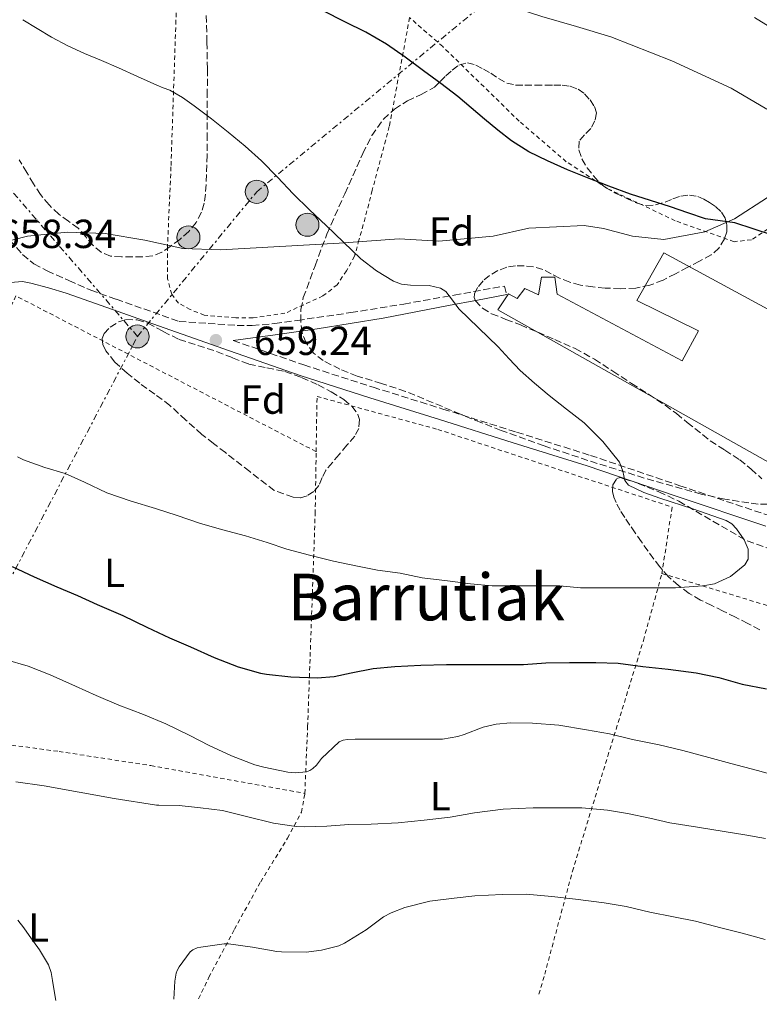
# Model space of a CAD drawing. Units: metres. Extents: x 589968 to 593399, y 4761411 to 4763769.
# Drawn here: x 592000 to 592182, y 4761437 to 4761680 of the extents above; entities that cross this region are included whole.
import ezdxf
from ezdxf.enums import TextEntityAlignment as Align

# ---------------------------------------------------------------- set-up
doc = ezdxf.new("R2010")
doc.units = ezdxf.units.M
doc.header["$MEASUREMENT"] = 0
for name, pattern in [('DGN Style 2', [1.7399219301090239, 1.043953158065414, -0.6959687720436097]), ('DGN Style 3', [2.435890702152634, 1.739921930109024, -0.6959687720436097]), ('DGN Style 7', [3.4798438602180486, 1.565929737098122, -0.6959687720436097, 0.5219765790327072, -0.6959687720436097])]:
    doc.linetypes.add(name, pattern=pattern)
for name, color, linetype, lineweight in [('Camino', 7, 'DGN Style 3', 0), ('Cota de punto acotado terreno', 7, 'Continuous', 0), ('Curva de nivel directora', 30, 'Continuous', 30), ('Curva de nivel intermedia', 30, 'Continuous', 0), ('Etiqueta de uso rústico', 92, 'Continuous', 0), ('Etiqueta de zona arbolada', 92, 'Continuous', 0), ('Límite de Concejo', 7, 'Continuous', 0), ('Línea eléctrica', 6, 'DGN Style 7', 0), ('Margen derecho', 7, 'Continuous', 0), ('Nave industrial', 1, 'Continuous', 13), ('Poste tendido eléctrico', 7, 'Continuous', 0), ('Punto acotado terreno (símbolo)', 7, 'Continuous', 0), ('Tela metálica o alambrada', 7, 'DGN Style 2', 0), ('Texto de Área (paraje) menor', 7, 'Continuous', 0), ('Transformador', 7, 'Continuous', 0), ('Zona arbolada', 92, 'DGN Style 3', 0)]:
    doc.layers.add(name, color=color, linetype=linetype, lineweight=lineweight)
doc.styles.add('Style-Arial', font='arial.ttf')

# ---------------------------------------------------------------- blocks, each defined once
blk = doc.blocks.new('5PATER')
at = {"layer": 'Punto acotado terreno (símbolo)', "linetype": 'Continuous', "lineweight": 0}
h = blk.add_hatch(color=51, dxfattribs=at)
edge = h.paths.add_edge_path()
edge.add_ellipse((0, 0), major_axis=(-0.1095731443231308, -0.1110710700762829), ratio=0.9994222409660317, start_angle=0, end_angle=360)
blk = doc.blocks.new('5PELE')
at = {"layer": 'Transformador', "linetype": 'Continuous', "lineweight": 0}
h = blk.add_hatch(color=9, dxfattribs=at)
edge = h.paths.add_edge_path()
edge.add_arc((-2.000000476837158e-05, 0), 0.2850000000000001, 0, 360)
at = {"layer": 'Transformador', "color": 252, "linetype": 'Continuous', "lineweight": 0}
blk.add_circle((-2.000000476837158e-05, 0), 0.2850000000000001, dxfattribs=at)

msp = doc.modelspace()

# ---------------------------------------------------------------- linework, layer by layer
at = {"layer": 'Camino', "color": 7, "linetype": 'DGN Style 3', "lineweight": 0}
for points in [[(591997.2800000015, 4761625.119999999, 658.5800000000017), (591998.8099999982, 4761623.4, 658.929999999993), (592000.3500000006, 4761621.670000001, 659.279999999999), (592003.149999999, 4761619.350000001, 659.4499999999972), (592006.4300000002, 4761617.640000001, 659.4100000000037), (592011.8000000013, 4761615.26, 659.6100000000006), (592017.1700000003, 4761612.880000002, 659.8099999999978), (592023.44, 4761610.670000001, 659.9600000000064), (592034.8500000006, 4761606.65, 659.8099999999978), (592038.9899999978, 4761605.180000001, 659.7100000000065), (592046.1700000018, 4761604.680000001, 659.1000000000058), (592053.3399999999, 4761604.180000001, 658.5000000000001), (592057.0700000004, 4761604.130000001, 658.2299999999959), (592062.6600000006, 4761604.630000002, 657.9499999999971), (592068.2499999986, 4761605.430000001, 657.6799999999931), (592081.4400000006, 4761607.33, 657.0099999999949), (592094.5399999988, 4761609.46, 656.1100000000006), (592106.9499999986, 4761611.67, 654.9499999999972), (592119.3500000016, 4761613.890000002, 653.7899999999937), (592119.9299999982, 4761611.78, 653.8999999999944)], [(592052.3699999999, 4761600.45, 659.3800000000047), (592069.8199999998, 4761594.420000002, 658.7799999999991), (592086.9600000015, 4761588.910000003, 658.0500000000029), (592104.1799999991, 4761583.529999999, 657.3099999999978), (592122.3899999991, 4761577.820000002, 656.5500000000029), (592140.6099999981, 4761572.09, 655.8099999999977), (592162.6999999983, 4761564.610000002, 655.0099999999948), (592184.7300000006, 4761557.230000001, 654.350000000006), (592205.9200000024, 4761551.09, 654.1199999999956), (592227.199999999, 4761544.980000001, 653.8399999999967), (592247.2199999974, 4761538.900000002, 653.1199999999953), (592267.2199999976, 4761532.810000001, 652.3800000000047), (592289.7399999973, 4761525.930000001, 651.6600000000036), (592312.2499999999, 4761519.060000001, 650.9900000000054), (592331.6099999989, 4761513.36, 650.7599999999949), (592351.0100000001, 4761507.650000002, 650.4600000000064), (592372.0299999998, 4761501.050000002, 649.529999999999), (592393.0000000002, 4761494.42, 648.5399999999937), (592416.3400000001, 4761487.210000001, 647.6399999999994), (592439.7100000011, 4761480.100000001, 646.8300000000017), (592465.1999999988, 4761472.77, 646.3699999999955), (592490.7199999979, 4761465.410000001, 645.9199999999983), (592528.2399999977, 4761453.949999999, 644.6199999999955), (592557.4499999993, 4761444.78, 643.1699999999983)]]:
    msp.add_polyline3d(points, dxfattribs=at)
at = {"layer": 'Curva de nivel directora', "color": 30, "linetype": 'Continuous', "lineweight": 30, "elevation": 650.0000000000001, "flags": 128}
for points in [[(592185.3699999999, 4761626.59), (592180.819999999, 4761628.07), (592176.2699999983, 4761629.540000001), (592172.6600000006, 4761630.020000001), (592169.0499999986, 4761630.510000001), (592164.7100000001, 4761631.970000001), (592160.3600000005, 4761633.440000001), (592155.4199999984, 4761635.01), (592150.4899999998, 4761636.61), (592145.17, 4761638.539999999), (592139.8999999996, 4761640.609999999), (592134.9499999986, 4761642.640000001), (592130.0400000003, 4761644.800000003), (592125.4400000002, 4761647.04), (592121.1100000006, 4761649.78), (592117.730000001, 4761652.42), (592114.4299999997, 4761655.150000001), (592111.1699999986, 4761657.95), (592107.8699999994, 4761660.699999999), (592103.6600000005, 4761663.890000001), (592099.4000000004, 4761667.020000001), (592094.8600000006, 4761670.390000001), (592090.2299999993, 4761673.650000002), (592085.1699999989, 4761676.560000002), (592079.9299999997, 4761679.15), (592074.5599999984, 4761681.83)], [(591997.7499999988, 4761544.640000002), (592003.2299999994, 4761542.070000002), (592008.7900000005, 4761539.65), (592013.9299999992, 4761537.490000002), (592018.7300000003, 4761535.25), (592025.0800000007, 4761532.529999999), (592031.0199999994, 4761529.630000004), (592036.5999999985, 4761527.030000002), (592041.8299999987, 4761524.789999999), (592047.6699999992, 4761522.150000001), (592053.5900000002, 4761519.910000003), (592059.1, 4761518.289999999), (592060.6199999999, 4761518.07), (592066.57, 4761517.380000002), (592073.1300000002, 4761517.12), (592077.3199999989, 4761517.490000002), (592081.4999999988, 4761518.390000002), (592086.9699999982, 4761519.460000004), (592092.3099999981, 4761519.99), (592098.7299999997, 4761520.289999999), (592105.1, 4761520.480000001), (592111.3000000004, 4761520.480000001), (592116.9699999989, 4761520.480000001), (592124.07, 4761520.480000001), (592129.5799999997, 4761520.83), (592135.4800000006, 4761520.960000002), (592141.909999999, 4761520.939999999), (592147.459999999, 4761520.770000001), (592153.5599999988, 4761519.940000001), (592159.7999999993, 4761519.310000001), (592166.7100000005, 4761518.4), (592172.3399999987, 4761517.2), (592178.0899999999, 4761515.630000002), (592184.1200000005, 4761514.449999999)]]:
    msp.add_lwpolyline(points, dxfattribs=at)
at = {"layer": 'Curva de nivel intermedia', "color": 30, "linetype": 'Continuous', "lineweight": 0, "flags": 128}
for points, elevation in [([(592184.2200000009, 4761657.61), (592175.3700000019, 4761662.749999999), (592160.7100000012, 4761669.539999999), (592145.6700000007, 4761675.42), (592137.1600000014, 4761677.99), (592128.6200000008, 4761680.480000001), (592122.0600000005, 4761682.57), (592118.8700000009, 4761683.810000001), (592115.8500000013, 4761685.390000002)], 645), ([(592181.160000001, 4761680.189999999), (592187.1700000013, 4761676.529999998)], 640.0000000000001), ([(592178.5900000005, 4761551.220000001), (592176.6900000006, 4761553.980000001), (592175.5300000005, 4761555.16), (592174.1400000004, 4761556.019999999), (592165.9500000007, 4761558.869999999), (592157.7499999997, 4761561.49), (592153.8300000014, 4761562.91), (592150.0300000015, 4761564.720000001), (592149.0999999995, 4761565.850000001), (592148.61, 4761568.220000001), (592147.8300000001, 4761570.429999999), (592143.6900000004, 4761575.489999999), (592139.03, 4761580.099999999), (592134.7400000007, 4761583.470000002), (592130.4600000003, 4761586.849999999), (592126.8100000003, 4761589.88), (592123.2600000009, 4761593.039999999), (592120.5100000015, 4761595.930000001), (592117.8200000004, 4761598.880000001), (592112.9700000001, 4761603.59), (592108.0900000007, 4761608.239999999), (592106.5400000017, 4761610.42), (592104.9200000013, 4761612.56), (592103.550000001, 4761613.420000001), (592100.7500000005, 4761614.04), (592096.1600000015, 4761614.119999998), (592093.9500000009, 4761614.369999998), (592091.9500000004, 4761615.119999999), (592087.7700000006, 4761617.660000001), (592083.9000000015, 4761620.66), (592079.600000001, 4761624.720000001), (592075.3200000006, 4761628.820000002), (592071.2599999993, 4761632.75), (592067.2100000015, 4761636.689999999), (592063.2999999998, 4761640.75), (592059.3700000005, 4761644.8), (592055.3200000003, 4761648.449999998), (592051.1100000015, 4761651.939999999), (592046.9800000008, 4761655.23), (592042.7600000009, 4761658.42), (592039.8200000015, 4761660.480000001), (592036.7000000012, 4761662.239999999), (592035.1000000008, 4761662.869999999), (592033.5000000005, 4761663.490000002), (592028.7700000008, 4761665.659999999), (592024.03, 4761667.82), (592019.8300000001, 4761669.57), (592015.6300000001, 4761671.33), (592011.5100000007, 4761673.24), (592007.5099999999, 4761675.390000001), (592003.9800000004, 4761677.53), (592000.440000002, 4761679.680000001)], 655), ([(591999.0800000009, 4761571.75), (592000.5700000017, 4761571.01), (592005.82, 4761569.119999999), (592010.8600000005, 4761567.590000001), (592015.6400000014, 4761565.469999999), (592021.16, 4761562.82), (592027.1799999994, 4761560.8), (592033.1600000008, 4761558.96), (592038.5499999997, 4761557.219999999), (592044.0400000016, 4761555.310000001), (592049.4999999999, 4761553.779999999), (592055.3899999995, 4761552.239999999), (592060.7800000008, 4761550.560000001), (592065.5900000009, 4761548.929999999), (592071.2599999993, 4761547.42), (592077.1500000014, 4761545.999999999), (592083.0499999999, 4761544.74), (592088.0400000011, 4761543.779999999), (592093.5799999998, 4761542.980000001), (592099.0700000017, 4761541.820000002), (592105.3100000002, 4761541.09), (592111.0299999999, 4761540.38), (592116.3600000008, 4761539.900000001), (592121.4300000002, 4761539.900000001), (592126.9700000013, 4761539.900000001), (592133.070000001, 4761539.839999998), (592138.2000000008, 4761539.389999999), (592143.4199999999, 4761539.389999999), (592149.3200000008, 4761539.389999999), (592155.5800000017, 4761539.409999999), (592161.63, 4761539.409999999), (592165.0200000008, 4761539.640000001), (592168.4100000015, 4761539.87), (592171.2300000001, 4761540.369999998), (592175.2000000019, 4761542.160000001), (592178.7600000004, 4761545.02), (592179.5600000005, 4761546.42), (592179.5400000005, 4761548.909999998), (592178.5900000005, 4761551.220000001)], 655), ([(591996.0600000012, 4761521.710000001), (592001.7200000007, 4761519.999999999), (592007.1800000012, 4761517.859999999), (592013.4000000017, 4761515.119999999), (592018.5400000004, 4761512.830000001), (592024.1500000008, 4761510.430000001), (592030.2300000003, 4761508.069999999), (592035.7400000001, 4761505.759999999), (592041.6600000011, 4761502.949999999), (592046.4700000011, 4761500.430000001), (592051.9299999995, 4761497.92), (592057.6900000018, 4761495.680000001), (592059.9000000001, 4761495.119999999), (592065.8500000002, 4761493.829999999), (592067.7000000009, 4761493.730000001), (592070.4600000014, 4761493.970000001), (592071.3399999999, 4761494.31), (592072.0199999993, 4761494.769999999), (592072.92, 4761495.600000001), (592074.1500000017, 4761497.27), (592078.5700000006, 4761501.359999999), (592079.5300000019, 4761501.730000001), (592080.5700000012, 4761501.939999999), (592082.5000000001, 4761502.02), (592087.5600000005, 4761502.02), (592092.6600000013, 4761502.02), (592098.4600000015, 4761502.02), (592104.0700000018, 4761502.02), (592107.9000000006, 4761502.63), (592109.4000000005, 4761503.189999999), (592114.0899999999, 4761504.989999999), (592117.3399999999, 4761505.75), (592120.8600000002, 4761506.069999999), (592126.2800000006, 4761506), (592132.8400000008, 4761505.49), (592139.6700000016, 4761504.319999999), (592145.2999999997, 4761503.3), (592151.0300000008, 4761501.909999999), (592157.610000001, 4761500.609999998), (592163.4800000007, 4761499.189999999), (592169.88, 4761497.49), (592175.3200000004, 4761496), (592181.8600000006, 4761494.289999997), (592188.0200000008, 4761492.529999998)], 645), ([(591998.6500000019, 4761491.470000002), (592005.6900000003, 4761490.45), (592014.3200000003, 4761488.9), (592022.9500000004, 4761487.350000001), (592033.4300000012, 4761485.710000001), (592034.01, 4761485.710000001), (592039.0599999994, 4761485.630000001), (592044.2800000008, 4761485.060000001), (592049.700000001, 4761484.390000001), (592055.66, 4761482.949999998), (592062.3000000007, 4761481.279999999), (592067.9400000002, 4761480.420000001), (592070.0999999993, 4761480.369999999), (592075.5100000007, 4761480.51), (592080.9700000013, 4761480.949999998), (592086.4200000007, 4761481.04), (592093.0999999993, 4761481.38), (592099.5800000014, 4761482.03), (592105.9800000007, 4761482.720000001), (592111.990000001, 4761483.789999999), (592119.0200000008, 4761484.689999999), (592126.4999999997, 4761485.09), (592131.7000000009, 4761485.09), (592138.4700000013, 4761485.060000001), (592144.8100000002, 4761484.449999998), (592149.8000000013, 4761483.670000001), (592155.2999999999, 4761482.510000001), (592160.2000000017, 4761481.390000001), (592167.0800000017, 4761480.289999999), (592173.690000001, 4761479.189999999), (592178.7800000005, 4761478.349999999), (592183.860000001, 4761477.52)], 640.0000000000001), ([(592037.7200000006, 4761437.829999999), (592037.9300000005, 4761442.269999999), (592038.3000000016, 4761444.230000001), (592038.5400000007, 4761444.869999997), (592039.0300000003, 4761445.810000001), (592041.7200000014, 4761449.470000001), (592042.3600000007, 4761449.990000002), (592043.5000000007, 4761450.470000002), (592044.4100000004, 4761450.659999999), (592050.1500000004, 4761451.509999999), (592051.2099999997, 4761451.49), (592057.1599999998, 4761450.63), (592063.13, 4761449.539999999), (592064.3000000012, 4761449.470000001), (592070.4200000011, 4761449.409999999), (592074.1800000007, 4761449.869999998), (592078.4600000011, 4761450.949999999), (592079.8800000005, 4761451.600000001), (592085.2100000014, 4761454.96), (592089.5000000007, 4761458.130000002), (592091.3700000015, 4761459.140000001), (592094.7900000013, 4761460.429999999), (592100.9699999995, 4761461.989999999), (592106.9400000018, 4761462.749999999), (592112.0200000001, 4761463.33), (592118.7900000005, 4761463.65), (592124.7800000008, 4761463.699999999), (592131.1100000008, 4761463.199999998), (592136.9400000002, 4761462.51), (592144.0200000012, 4761461.569999999), (592149.4800000017, 4761460.659999999), (592155.2999999999, 4761459.329999999), (592161.1100000015, 4761458.16), (592166.5700000019, 4761457.029999999), (592172.8200000015, 4761455.439999998), (592178.0700000019, 4761454.130000001), (592183.7400000005, 4761452.579999999)], 635), ([(592008.5400000003, 4761437.439999998), (592008.3600000015, 4761438.350000001), (592007.74, 4761442.4), (592007.4000000004, 4761444.409999999), (592006.7300000018, 4761446.32), (592004.5000000012, 4761450.009999999), (592001.990000001, 4761453.509999999), (592000.6299999999, 4761455.439999998), (591999.1800000014, 4761457.310000001)], 640.0000000000001)]:
    msp.add_lwpolyline(points, dxfattribs=dict(at, elevation=elevation))
at = {"layer": 'Límite de Concejo', "color": 7, "linetype": 'Continuous', "lineweight": 0}
msp.add_polyline3d([(591865.1499999985, 4761660.210000001, 664.2), (591912.5300000012, 4761646.960000001, 662.97), (591952.6099999994, 4761635.640000001, 661.33), (591984.379999999, 4761627.59, 660.02), (591990.5899999999, 4761625.51, 658.87), (591994.0899999999, 4761624.34, 658.5300000000001), (592001.5500000007, 4761626.26, 659.0500000000001), (592011.4299999997, 4761627.210000001, 659.09), (592020.7100000009, 4761626.869999999, 658.5500000000001), (592030.5199999996, 4761625.27, 658.37), (592039.9499999993, 4761623.16, 658.09), (592049.2300000004, 4761622.83, 657.47), (592078.5300000012, 4761624.51, 655.11), (592093.3599999994, 4761625.550000001, 653.99), (592103.1499999985, 4761624.970000001, 653.6), (592116.5899999999, 4761626.230000001, 652.73), (592125.4400000013, 4761628.180000001, 651.99), (592139.0500000007, 4761628.83, 651.3000000000001), (592143.8500000016, 4761628.140000001, 651.1900000000002), (592150.9699999989, 4761626.24, 650.9100000000001), (592158.7600000016, 4761625.369999999, 650.73), (592168.879999999, 4761627.33, 650.27), (592176.1900000013, 4761630.51, 649.83), (592184.3399999999, 4761635.75, 648.45)], dxfattribs=at)
at = {"layer": 'Línea eléctrica', "color": 6, "linetype": 'DGN Style 7', "lineweight": 0, "extrusion": (-0.1990617047207547, 0.02186464495354392, 0.9797430147823064), "elevation": -13093.5095339838, "flags": 128}
msp.add_lwpolyline([(-4797600.902087592, 67280.42972498765), (-4797615.063202693, 67287.22093394108), (-4797774.422444759, 67351.038323958)], dxfattribs=at)
at = {"layer": 'Línea eléctrica', "color": 6, "linetype": 'DGN Style 7', "lineweight": 0}
for points in [[(592028.730000001, 4761601.470000001, 659.3699999999953), (591964.8000000004, 4761675.380000002, 658.7700000000041), (591897.8700000001, 4761762.220000001, 649.4799999999959), (591807.6499999993, 4761870.499999999, 643.4100000000036), (591717.7600000015, 4761980.220000001, 638.4700000000012), (591568.2399999991, 4762162.74, 630.529999999999), (591422.8899999997, 4762342.71, 622.8800000000047), (591416.3898657127, 4762415.22903106, 623.8323999999993), (591406.9200000016, 4762520.880000001, 625.2200000000012), (591383.8999999992, 4762500.42, 624.779999999999), (591331.5700000013, 4762457.300000002, 622.6300000000047)], [(592028.730000001, 4761601.470000001, 659.3699999999953), (592058.1700000028, 4761637.170000001, 655.679999999993), (592116.4200000018, 4761685.399999999, 644.9400000000023), (592189.7100000011, 4761754.92, 625.6600000000036), (592241.6900000024, 4761802.520000001, 625.2400000000052), (592307.4600000003, 4761859.52, 629), (592372.6000000024, 4761922.78, 632.8999999999943), (592438.3700000005, 4761987.92, 649.25), (592492.739999999, 4762035.730000001, 652.1000000000058), (592549.1100000002, 4762085.24, 644.1100000000006), (592626.1700000026, 4762159.460000001, 630.179999999993), (592703.5100000021, 4762235.630000002, 633.6600000000036), (592813.8099999994, 4762338.040000001, 636.2100000000064), (592845.5599999978, 4762369.83, 637.6100000000006), (592857.5899999999, 4762403.449999999, 639.9700000000012), (592860.6595780277, 4762415.072933795, 640.9063000000025), (592866.7699999998, 4762438.210000001, 642.7700000000041)]]:
    msp.add_polyline3d(points, dxfattribs=at)
at = {"layer": 'Margen derecho', "color": 7, "linetype": 'Continuous', "lineweight": 0}
for points in [[(591993.94, 4761613.890000002, 658.1999999999972), (591996.1499999983, 4761614.390000001, 658.4700000000012), (591998.3599999989, 4761614.880000004, 658.75), (592000.3599999994, 4761614.990000002, 658.9400000000024), (592002.36, 4761614.640000001, 659.070000000007), (592006.7800000011, 4761613.500000001, 659.3999999999943), (592011.1299999985, 4761612.130000001, 659.679999999993), (592022.5399999992, 4761608.100000001, 659.9600000000064), (592033.9499999997, 4761604.08, 659.8099999999978), (592051.4299999988, 4761597.900000001, 659.3800000000047), (592068.9499999982, 4761591.84, 658.7799999999991), (592086.1400000012, 4761586.320000002, 658.0500000000029), (592103.37, 4761580.930000001, 657.3099999999978), (592121.5699999988, 4761575.220000002, 656.5500000000029), (592139.7699999999, 4761569.510000001, 655.8099999999977), (592161.8299999967, 4761562.029999999, 655.0099999999948), (592183.9100000003, 4761554.630000001, 654.350000000006)], [(592119.9299999982, 4761611.78, 653.8999999999944), (592112.7499999988, 4761610.420000001, 654.8099999999978), (592105.5599999982, 4761609.060000002, 655.7100000000064), (592089.3999999978, 4761606, 657.5500000000029), (592073.1099999979, 4761603.330000001, 658.6600000000037), (592062.7399999988, 4761601.890000002, 659.0200000000041), (592052.3699999999, 4761600.45, 659.3800000000047)]]:
    msp.add_polyline3d(points, dxfattribs=at)
at = {"layer": 'Nave industrial', "color": 1, "linetype": 'Continuous', "lineweight": 13}
msp.add_polyline3d([(592190.1399999997, 4761608.730000001, 655.820000000007), (592190.2699999996, 4761608.91, 655.820000000007), (592194.04, 4761607.08, 655.820000000007), (592200.79, 4761603.789999999, 655.820000000007), (592194.5099999999, 4761593.230000001, 656.6600000000036), (592193.0999999996, 4761594.15, 656.6399999999994), (592191.2300000004, 4761591.380000001, 657.5), (592203.5599999996, 4761584.880000001, 657.3600000000006), (592192.3600000005, 4761566.08, 658.1900000000023), (592117.7400000002, 4761608.050000001, 658.1900000000023), (592120.3899999997, 4761611.99, 658.179999999993), (592122.4900000002, 4761610.83, 658.179999999993), (592124.4299999997, 4761613.300000001, 658.179999999993), (592127.75, 4761611.730000001, 658.179999999993), (592128.5099999999, 4761616.130000001, 658.179999999993), (592131.8300000001, 4761616.130000001, 658.179999999993), (592132.3899999997, 4761611.91, 658.179999999993), (592163.29, 4761595.439999999, 659.8600000000006), (592167.3499999996, 4761602.869999999, 656.5099999999948), (592152.0700000003, 4761610.32, 655.8600000000006), (592158.7199999997, 4761622.08, 655.820000000007), (592188.3600000005, 4761606.050000001, 655.820000000007)], close=True, dxfattribs=at)
msp.add_polyline3d([(592194.04, 4761607.08, 655.820000000007), (592200.79, 4761603.789999999, 655.820000000007), (592194.5099999999, 4761593.230000001, 656.6600000000036), (592193.0999999996, 4761594.15, 656.6399999999994), (592191.2300000004, 4761591.380000001, 657.5), (592203.5599999996, 4761584.880000001, 657.3600000000006), (592192.3600000005, 4761566.08, 658.1900000000023), (592117.7400000002, 4761608.050000001, 658.1900000000023), (592120.3899999997, 4761611.99, 658.179999999993), (592122.4900000002, 4761610.83, 658.179999999993), (592124.4299999997, 4761613.300000001, 658.179999999993), (592127.75, 4761611.730000001, 658.179999999993), (592128.5099999999, 4761616.130000001, 658.179999999993), (592131.8300000001, 4761616.130000001, 658.179999999993), (592132.3899999997, 4761611.91, 658.179999999993), (592163.29, 4761595.439999999, 659.8600000000006), (592167.3499999996, 4761602.869999999, 656.5099999999948), (592152.0700000003, 4761610.32, 655.8600000000006), (592158.7199999997, 4761622.08, 655.820000000007), (592188.3600000005, 4761606.050000001, 655.820000000007), (592190.1399999997, 4761608.730000001, 655.820000000007)], dxfattribs=at)
at = {"layer": 'Tela metálica o alambrada', "color": 7, "linetype": 'DGN Style 2', "lineweight": 0, "extrusion": (-0.02554859272048971, -0.1270390201090405, 0.9915686344271573), "elevation": -619380.0913462286, "flags": 128}
msp.add_lwpolyline([(-358431.4929533178, 4744578.203889912), (-358424.2801316802, 4744608.223358661), (-358343.9674815589, 4744584.917755673)], dxfattribs=at)
at = {"layer": 'Tela metálica o alambrada', "color": 7, "linetype": 'DGN Style 2', "lineweight": 0}
for points in [[(592095.9500000002, 4761680.180000001, 647.6300000000047), (592090.9400000004, 4761653.33, 652.4499999999971), (592086.7199999997, 4761637.539999999, 655.1199999999953), (592084.9699999997, 4761630.74, 656.1399999999994), (592083.4400000004, 4761625.25, 656.6900000000023), (592082.3600000005, 4761621.27, 657.1199999999953), (592080.3600000005, 4761617.67, 657.179999999993), (592078.0700000003, 4761614.230000001, 657.5), (592074.54, 4761611.460000001, 657.6999999999971), (592065.1500000004, 4761607.17, 658.4199999999983), (592057.2699999996, 4761606.02, 658.529999999999), (592053.0199999996, 4761606.039999999, 658.9799999999959), (592045.2300000004, 4761606.689999999, 658.9799999999959), (592041.7699999996, 4761608.100000001, 659.0099999999948), (592038.8600000005, 4761609.680000001, 659.0099999999948), (592037.1799999997, 4761611.880000001, 659.0099999999948), (592036.1500000004, 4761615.67, 659.0099999999948), (592036.1200000001, 4761623.189999999, 658.6999999999971), (592037.0199999996, 4761643.67, 656.7700000000041), (592038.1900000004, 4761678.59, 653.1499999999943), (592039.5599999996, 4761723.52, 646.5099999999948)], [(592184.4800000004, 4761627.99, 648.6600000000036), (592180.4000000004, 4761625.33, 648.9400000000023), (592176.0800000001, 4761624.850000001, 648.8800000000047), (592161.5800000001, 4761630.029999999, 649.1999999999971), (592144.7599999999, 4761638.02, 649.1000000000058), (592134.6500000004, 4761644.609999999, 649.1000000000058), (592123.0499999998, 4761654.59, 648.75), (592104.1200000001, 4761673.029999999, 648.1600000000036), (592095.9500000002, 4761680.180000001, 647.6300000000047)], [(592072.8600000005, 4761573, 657.6499999999943), (592073.0800000001, 4761586.640000001, 658.6900000000023), (592102.9100000003, 4761578.5, 657.8999999999943), (592160.79, 4761559.300000001, 655.4600000000064), (592158.2800000003, 4761542.930000001, 654.2899999999936)], [(592070.0700000003, 4761488.630000001, 643.1300000000047), (592070.7599999999, 4761505.060000001, 646.6999999999971), (592071.75, 4761532.77, 653.4100000000036), (592072.6200000001, 4761557.680000001, 656.4799999999959), (592072.8600000005, 4761573, 657.6499999999943)], [(592127.9100000003, 4761439.039999999, 632.4499999999971), (592129.3200000003, 4761443.960000001, 632.9799999999959), (592136.1699999999, 4761469.4, 636.3000000000029), (592144.8899999997, 4761497.779999999, 643.4700000000012), (592153.7100000001, 4761526.390000001, 652.6900000000023), (592158.2800000003, 4761542.930000001, 654.2899999999936)], [(592158.2800000003, 4761542.930000001, 654.2899999999936), (592222.0099999999, 4761523.539999999, 653.3399999999965), (592279.0999999996, 4761507.09, 650.5), (592319.3200000003, 4761495.140000001, 648.3399999999965)], [(591964.7300000004, 4761504.9, 641.9400000000023), (591987.3200000003, 4761501.930000001, 640.4600000000064), (592009.3499999996, 4761498.980000001, 640.8000000000029), (592032.04, 4761495.480000001, 642.6399999999994), (592070.0700000003, 4761488.630000001, 643.1300000000047)], [(592043.7999999998, 4761437.91, 634.6399999999994), (592046.3899999997, 4761443.220000001, 634.1900000000023), (592052.6699999999, 4761455.060000001, 635.3000000000029), (592059.1600000003, 4761466.789999999, 637.3300000000017), (592065.7999999998, 4761477.560000001, 639.8399999999965), (592069.2100000001, 4761483.970000001, 641.5200000000041), (592070.0599999996, 4761488.439999999, 643.0899999999965), (592070.0700000003, 4761488.630000001, 643.1300000000047)]]:
    msp.add_polyline3d(points, dxfattribs=at)
at = {"layer": 'Zona arbolada', "color": 92, "linetype": 'DGN Style 3', "lineweight": 0}
for points in [[(592045.7199999997, 4761680.75, 659.9700000000012), (592045.8899999997, 4761674.119999999, 661.0099999999948), (592046, 4761667.49, 662.1000000000058), (592045.9800000004, 4761662.109999999, 662.8899999999994), (592045.9500000002, 4761656.720000001, 663.679999999993), (592045.9299999997, 4761651.49, 664.4700000000012), (592045.9199999999, 4761646.26, 665.2599999999948), (592045.79, 4761641.430000001, 665.9700000000012), (592045.5300000003, 4761636.609999999, 666.6699999999983), (592045.2300000004, 4761634.33, 667.1999999999971), (592044.5700000003, 4761632.109999999, 667.6999999999971), (592043.2400000002, 4761629.609999999, 667.9799999999959), (592041.3899999997, 4761627.4, 668.2200000000012), (592039.1799999997, 4761625.42, 668.5), (592036.7999999998, 4761623.67, 668.6699999999983), (592034.75, 4761622.25, 668.6900000000023), (592032.5099999999, 4761621.33, 668.6900000000023), (592030, 4761621.140000001, 668.6900000000023), (592027.5, 4761621.140000001, 668.6900000000023), (592024.79, 4761621.109999999, 668.6900000000023), (592022.0800000001, 4761621.27, 668.6900000000023), (592019.7800000003, 4761622.230000001, 668.6999999999971), (592017.79, 4761623.91, 668.6999999999971), (592015.9400000004, 4761626.09, 668.6999999999971), (592014.1100000005, 4761628.210000001, 668.6999999999971), (592011.6900000004, 4761629.9, 668.6999999999971), (592009.2800000003, 4761631.619999999, 668.6999999999971), (592006.8899999997, 4761633.930000001, 668.6999999999971), (592004.7800000003, 4761636.480000001, 668.6999999999971), (592003.0300000003, 4761639.15, 668.6300000000047), (592001.4199999999, 4761641.91, 668.5099999999948), (591999.4900000002, 4761645.060000001, 668.3899999999994)], [(592045.7199999997, 4761680.75, 659.9700000000012), (592045.8899999997, 4761674.119999999, 661.0099999999948), (592046, 4761667.49, 662.1000000000058), (592045.9800000004, 4761662.109999999, 662.8899999999994), (592045.9500000002, 4761656.720000001, 663.679999999993), (592045.9299999997, 4761651.49, 664.4700000000012), (592045.9199999999, 4761646.26, 665.2599999999948), (592045.79, 4761641.430000001, 665.9700000000012), (592045.5300000003, 4761636.609999999, 666.6699999999983), (592045.2300000004, 4761634.33, 667.1999999999971), (592044.5700000003, 4761632.109999999, 667.6999999999971), (592043.2400000002, 4761629.609999999, 667.9799999999959), (592041.3899999997, 4761627.4, 668.2200000000012), (592039.1799999997, 4761625.42, 668.5), (592036.7999999998, 4761623.67, 668.6699999999983), (592034.75, 4761622.25, 668.6900000000023), (592032.5099999999, 4761621.33, 668.6900000000023), (592030, 4761621.140000001, 668.6900000000023), (592027.5, 4761621.140000001, 668.6900000000023), (592024.79, 4761621.109999999, 668.6900000000023), (592022.0800000001, 4761621.27, 668.6900000000023), (592019.7800000003, 4761622.230000001, 668.6999999999971), (592017.79, 4761623.91, 668.6999999999971), (592015.9400000004, 4761626.09, 668.6999999999971), (592014.1100000005, 4761628.210000001, 668.6999999999971), (592011.6900000004, 4761629.9, 668.6999999999971), (592009.2800000003, 4761631.619999999, 668.6999999999971), (592006.8899999997, 4761633.930000001, 668.6999999999971), (592004.7800000003, 4761636.480000001, 668.6999999999971), (592003.0300000003, 4761639.15, 668.6300000000047), (592001.4199999999, 4761641.91, 668.5099999999948), (591999.4900000002, 4761645.060000001, 668.3899999999994)], [(592184.3700000001, 4761560.050000001, 662.1699999999983), (592182.0499999998, 4761560.029999999, 662.2400000000052), (592179.75, 4761560.369999999, 662.3000000000029), (592173.8499999996, 4761561.279999999, 662.7400000000052), (592167.9900000002, 4761562.52, 663.25), (592153.9199999999, 4761566.5, 663.929999999993), (592139.9800000004, 4761570.84, 664.529999999999), (592129.2000000002, 4761574.42, 664.8699999999953), (592118.54, 4761578.26, 665.25), (592113.5300000003, 4761580.24, 665.6100000000006), (592108.54, 4761582.26, 666), (592101.75, 4761585.08, 666.2599999999948), (592094.9699999997, 4761587.890000001, 666.5800000000017), (592089.0199999996, 4761589.869999999, 667.029999999999), (592083, 4761591.680000001, 667.5), (592078.75, 4761593.369999999, 667.8699999999953), (592074.6299999999, 4761595.480000001, 668.2100000000064), (592072.2300000004, 4761597.33, 668.3699999999953), (592070.3899999997, 4761599.859999999, 668.5099999999948), (592069.3899999997, 4761602.460000001, 668.6399999999994), (592069.0700000003, 4761605.119999999, 668.7700000000041), (592069.1100000005, 4761608.130000001, 668.8600000000006), (592069.6900000004, 4761611.039999999, 668.7400000000052), (592072.5999999996, 4761618.9, 667.9199999999983), (592075.5199999996, 4761626.75, 667.1000000000058), (592079.9500000002, 4761636.699999999, 666.1399999999994), (592084.3799999999, 4761646.640000001, 665.179999999993), (592086.6500000004, 4761651.060000001, 664.6199999999953), (592089.4800000004, 4761655.109999999, 663.7299999999959), (592092.25, 4761657.619999999, 662.529999999999), (592095.3899999997, 4761659.630000001, 661.3000000000029), (592098.79, 4761661.220000001, 660.3800000000047), (592102.0800000001, 4761662.99, 659.4700000000012), (592103.5, 4761664.380000001, 658.9799999999959), (592104.8799999999, 4761665.83, 658.4799999999959), (592106.4299999997, 4761667.220000001, 658.0399999999936), (592108.1399999997, 4761668.480000001, 657.7599999999948), (592110.2199999997, 4761669, 657.7599999999948), (592112.3300000001, 4761668.470000001, 657.7899999999936), (592114.1699999999, 4761667.480000001, 657.679999999993), (592115.9800000004, 4761666.449999999, 657.5), (592117.8899999997, 4761665.180000001, 657.2400000000052), (592119.9299999997, 4761664.02, 656.9799999999959), (592122.1399999997, 4761663.529999999, 656.7100000000064), (592124.3799999999, 4761663.51, 656.429999999993), (592126.9199999999, 4761663.51, 656.0800000000017), (592129.4699999997, 4761663.51, 655.7100000000064), (592131.5599999996, 4761663.51, 655.4100000000036), (592133.6399999997, 4761663.51, 655.1000000000058), (592135.6299999999, 4761663.25, 654.8699999999953), (592137.5800000001, 4761662.51, 654.7700000000041), (592139.1900000004, 4761661.4, 654.820000000007), (592140.5199999996, 4761659.869999999, 654.9900000000052), (592141.5899999999, 4761658.279999999, 655.1900000000023), (592142.1100000005, 4761656.640000001, 655.4199999999983), (592141.7100000001, 4761654.710000001, 655.7299999999959), (592140.7199999997, 4761652.789999999, 656.0500000000029), (592139.1699999999, 4761651.230000001, 656.3899999999994), (592137.8399999999, 4761649.710000001, 656.75), (592137.7300000004, 4761647.5, 657.2700000000041), (592138.5199999996, 4761645.279999999, 657.8399999999965), (592139.8200000003, 4761643.130000001, 658.3800000000047), (592141.3600000005, 4761641.09, 658.820000000007), (592142.7199999997, 4761639.58, 659), (592144.2699999996, 4761638.26, 659.0399999999936), (592146.7999999998, 4761636.810000001, 659), (592149.4400000004, 4761635.57, 658.8300000000017), (592151.8899999997, 4761634.439999999, 658.5500000000029), (592154.3799999999, 4761633.710000001, 658.2700000000041), (592156.7100000001, 4761633.930000001, 658.0399999999936), (592159.0499999998, 4761634.640000001, 657.8099999999977), (592161.0099999999, 4761635.41, 657.570000000007), (592162.9600000001, 4761636.130000001, 657.3399999999965), (592165.0599999996, 4761636.359999999, 657.2100000000064), (592167.1799999997, 4761636, 657.1699999999983), (592168.6600000003, 4761635.380000001, 657.1699999999983), (592170.0599999996, 4761634.560000001, 657.1699999999983), (592171.5999999996, 4761633.49, 657.1699999999983), (592172.9900000002, 4761632.130000001, 657.1699999999983), (592173.8799999999, 4761630.630000001, 657.179999999993), (592174.2999999998, 4761629.039999999, 657.3000000000029), (592174.2999999998, 4761627.310000001, 657.5500000000029), (592173.7400000002, 4761625.59, 657.8600000000006), (592172.3600000005, 4761623.279999999, 658.3300000000017), (592170.4600000001, 4761621.59, 658.8000000000029), (592167.5599999996, 4761620.039999999, 659.2700000000041), (592164.6699999999, 4761618.529999999, 659.7400000000052), (592161.6200000001, 4761616.939999999, 660.429999999993), (592158.5499999998, 4761615.380000001, 661.1199999999953), (592155.29, 4761614.100000001, 661.6900000000023), (592151.8200000003, 4761613.41, 662.1900000000023), (592148.0300000003, 4761613.230000001, 662.6499999999943), (592144.2300000004, 4761613.41, 662.9900000000052), (592141.1799999997, 4761613.689999999, 663.1300000000047), (592138.1399999997, 4761614.16, 663.279999999999), (592135.5, 4761614.890000001, 663.4900000000052), (592132.9500000002, 4761615.84, 663.6999999999971), (592130.9400000004, 4761616.949999999, 663.8699999999953), (592128.8700000001, 4761618.029999999, 663.9799999999959), (592126.5800000001, 4761618.630000001, 663.9900000000052), (592124.2699999996, 4761618.880000001, 663.9799999999959), (592122.0999999996, 4761618.880000001, 663.9900000000052), (592119.9299999997, 4761618.550000001, 664), (592117.7599999999, 4761617.74, 664.0399999999936), (592115.7199999997, 4761616.529999999, 664.1600000000036), (592114.0999999996, 4761615.16, 664.3300000000017), (592112.75, 4761613.539999999, 664.5099999999948), (592111.9900000002, 4761611.91, 664.6600000000036), (592111.9299999997, 4761611.039999999, 664.7200000000012), (592112.2000000002, 4761610.289999999, 664.7700000000041), (592113.9500000002, 4761608.4, 664.8000000000029), (592116.1699999999, 4761607.060000001, 664.7700000000041), (592119.75, 4761605.680000001, 664.7400000000052), (592123.3200000003, 4761604.289999999, 664.7200000000012), (592127.5899999999, 4761602.51, 664.6999999999971), (592131.8300000001, 4761600.689999999, 664.6699999999983), (592136.8300000001, 4761598.460000001, 664.5500000000029), (592141.6100000005, 4761595.84, 664.3399999999965), (592146.1799999997, 4761592.859999999, 664.0899999999965), (592150.75, 4761589.869999999, 663.8399999999965), (592154.9500000002, 4761587.180000001, 663.6399999999994), (592159.1100000005, 4761584.449999999, 663.4400000000023), (592161.8499999996, 4761582.390000001, 663.2700000000041), (592164.5199999996, 4761580.24, 663.1000000000058), (592170.2300000004, 4761575.710000001, 662.9799999999959), (592173.8399999999, 4761573.34, 662.7200000000012), (592177.4800000004, 4761571.01, 662.4499999999971), (592180.2800000003, 4761568.720000001, 662.2299999999959), (592182.9900000002, 4761566.289999999, 662.0500000000029)], [(592079.9500000002, 4761636.699999999, 666.1399999999994), (592084.3799999999, 4761646.640000001, 665.179999999993), (592086.6500000004, 4761651.060000001, 664.6199999999953), (592089.4800000004, 4761655.109999999, 663.7299999999959), (592092.25, 4761657.619999999, 662.529999999999), (592095.3899999997, 4761659.630000001, 661.3000000000029), (592098.79, 4761661.220000001, 660.3800000000047), (592102.0800000001, 4761662.99, 659.4700000000012), (592103.5, 4761664.380000001, 658.9799999999959), (592104.8799999999, 4761665.83, 658.4799999999959), (592106.4299999997, 4761667.220000001, 658.0399999999936), (592108.1399999997, 4761668.480000001, 657.7599999999948), (592110.2199999997, 4761669, 657.7599999999948), (592112.3300000001, 4761668.470000001, 657.7899999999936), (592114.1699999999, 4761667.480000001, 657.679999999993), (592115.9800000004, 4761666.449999999, 657.5), (592117.8899999997, 4761665.180000001, 657.2400000000052), (592119.9299999997, 4761664.02, 656.9799999999959), (592122.1399999997, 4761663.529999999, 656.7100000000064), (592124.3799999999, 4761663.51, 656.429999999993), (592126.9199999999, 4761663.51, 656.0800000000017), (592129.4699999997, 4761663.51, 655.7100000000064), (592131.5599999996, 4761663.51, 655.4100000000036), (592133.6399999997, 4761663.51, 655.1000000000058), (592135.6299999999, 4761663.25, 654.8699999999953), (592137.5800000001, 4761662.51, 654.7700000000041), (592139.1900000004, 4761661.4, 654.820000000007), (592140.5199999996, 4761659.869999999, 654.9900000000052), (592141.5899999999, 4761658.279999999, 655.1900000000023), (592142.1100000005, 4761656.640000001, 655.4199999999983), (592141.7100000001, 4761654.710000001, 655.7299999999959), (592140.7199999997, 4761652.789999999, 656.0500000000029), (592139.1699999999, 4761651.230000001, 656.3899999999994), (592137.8399999999, 4761649.710000001, 656.75), (592137.7300000004, 4761647.5, 657.2700000000041), (592138.5199999996, 4761645.279999999, 657.8399999999965), (592139.8200000003, 4761643.130000001, 658.3800000000047), (592141.3600000005, 4761641.09, 658.820000000007), (592142.7199999997, 4761639.58, 659), (592144.2699999996, 4761638.26, 659.0399999999936), (592146.7999999998, 4761636.810000001, 659), (592149.4400000004, 4761635.57, 658.8300000000017), (592151.8899999997, 4761634.439999999, 658.5500000000029), (592154.3799999999, 4761633.710000001, 658.2700000000041), (592156.7100000001, 4761633.930000001, 658.0399999999936), (592159.0499999998, 4761634.640000001, 657.8099999999977), (592161.0099999999, 4761635.41, 657.570000000007), (592162.9600000001, 4761636.130000001, 657.3399999999965), (592165.0599999996, 4761636.359999999, 657.2100000000064), (592167.1799999997, 4761636, 657.1699999999983), (592168.6600000003, 4761635.380000001, 657.1699999999983), (592170.0599999996, 4761634.560000001, 657.1699999999983), (592171.5999999996, 4761633.49, 657.1699999999983), (592172.9900000002, 4761632.130000001, 657.1699999999983), (592173.8799999999, 4761630.630000001, 657.179999999993), (592174.2999999998, 4761629.039999999, 657.3000000000029), (592174.2999999998, 4761627.310000001, 657.5500000000029), (592173.7400000002, 4761625.59, 657.8600000000006), (592172.3600000005, 4761623.279999999, 658.3300000000017), (592170.4600000001, 4761621.59, 658.8000000000029), (592167.5599999996, 4761620.039999999, 659.2700000000041), (592164.6699999999, 4761618.529999999, 659.7400000000052), (592161.6200000001, 4761616.939999999, 660.429999999993), (592158.5499999998, 4761615.380000001, 661.1199999999953), (592155.29, 4761614.100000001, 661.6900000000023), (592151.8200000003, 4761613.41, 662.1900000000023), (592148.0300000003, 4761613.230000001, 662.6499999999943), (592144.2300000004, 4761613.41, 662.9900000000052), (592141.1799999997, 4761613.689999999, 663.1300000000047), (592138.1399999997, 4761614.16, 663.279999999999), (592135.5, 4761614.890000001, 663.4900000000052), (592132.9500000002, 4761615.84, 663.6999999999971), (592130.9400000004, 4761616.949999999, 663.8699999999953), (592128.8700000001, 4761618.029999999, 663.9799999999959), (592126.5800000001, 4761618.630000001, 663.9900000000052), (592124.2699999996, 4761618.880000001, 663.9799999999959), (592122.0999999996, 4761618.880000001, 663.9900000000052), (592119.9299999997, 4761618.550000001, 664), (592117.7599999999, 4761617.74, 664.0399999999936), (592115.7199999997, 4761616.529999999, 664.1600000000036), (592114.0999999996, 4761615.16, 664.3300000000017), (592112.75, 4761613.539999999, 664.5099999999948), (592111.9900000002, 4761611.91, 664.6600000000036), (592111.9299999997, 4761611.039999999, 664.7200000000012), (592112.2000000002, 4761610.289999999, 664.7700000000041), (592113.9500000002, 4761608.4, 664.8000000000029), (592116.1699999999, 4761607.060000001, 664.7700000000041), (592119.75, 4761605.680000001, 664.7400000000052), (592123.3200000003, 4761604.289999999, 664.7200000000012), (592127.5899999999, 4761602.51, 664.6999999999971), (592131.8300000001, 4761600.689999999, 664.6699999999983), (592136.8300000001, 4761598.460000001, 664.5500000000029), (592141.6100000005, 4761595.84, 664.3399999999965), (592146.1799999997, 4761592.859999999, 664.0899999999965), (592150.75, 4761589.869999999, 663.8399999999965), (592154.9500000002, 4761587.180000001, 663.6399999999994), (592159.1100000005, 4761584.449999999, 663.4400000000023), (592161.8499999996, 4761582.390000001, 663.2700000000041), (592164.5199999996, 4761580.24, 663.1000000000058), (592170.2300000004, 4761575.710000001, 662.9799999999959), (592173.8399999999, 4761573.34, 662.7200000000012)], [(592184.3700000001, 4761560.050000001, 662.1699999999983), (592182.0499999998, 4761560.029999999, 662.2400000000052), (592179.75, 4761560.369999999, 662.3000000000029), (592173.8499999996, 4761561.279999999, 662.7400000000052), (592167.9900000002, 4761562.52, 663.25), (592153.9199999999, 4761566.5, 663.929999999993), (592139.9800000004, 4761570.84, 664.529999999999), (592129.2000000002, 4761574.42, 664.8699999999953), (592118.54, 4761578.26, 665.25), (592113.5300000003, 4761580.24, 665.6100000000006), (592108.54, 4761582.26, 666), (592101.75, 4761585.08, 666.2599999999948), (592094.9699999997, 4761587.890000001, 666.5800000000017), (592089.0199999996, 4761589.869999999, 667.029999999999), (592083, 4761591.680000001, 667.5), (592078.75, 4761593.369999999, 667.8699999999953), (592074.6299999999, 4761595.480000001, 668.2100000000064), (592072.2300000004, 4761597.33, 668.3699999999953), (592070.3899999997, 4761599.859999999, 668.5099999999948), (592069.3899999997, 4761602.460000001, 668.6399999999994), (592069.0700000003, 4761605.119999999, 668.7700000000041), (592069.1100000005, 4761608.130000001, 668.8600000000006), (592069.6900000004, 4761611.039999999, 668.7400000000052), (592072.5999999996, 4761618.9, 667.9199999999983), (592075.5199999996, 4761626.75, 667.1000000000058), (592079.9500000002, 4761636.699999999, 666.1399999999994)], [(592068.9199999999, 4761561.600000001, 663.6900000000023), (592067.2100000001, 4761561.75, 663.7599999999948), (592064.8700000001, 4761562.59, 664.0099999999948), (592062.5199999996, 4761563.430000001, 664.2599999999948), (592056.4699999997, 4761568.09, 664.3000000000029), (592050.4299999997, 4761572.76, 664.3500000000058), (592047.5199999996, 4761575.01, 664.320000000007), (592044.6200000001, 4761577.279999999, 664.2700000000041), (592040.6699999999, 4761580.82, 664.2700000000041), (592036.7599999999, 4761584.4, 664.2700000000041), (592033.0499999998, 4761587.17, 664.2700000000041), (592029.2699999996, 4761589.880000001, 664.2700000000041), (592026.1600000003, 4761592.390000001, 664.2700000000041), (592023.1500000004, 4761595.109999999, 664.2700000000041), (592020.8799999999, 4761597.930000001, 664.179999999993), (592020.1900000004, 4761599.480000001, 664.1100000000006), (592020.04, 4761600.960000001, 664.0599999999977), (592020.4900000002, 4761602.15, 664.0399999999936), (592022.0199999996, 4761603.76, 663.9900000000052), (592024.04, 4761605.039999999, 663.9499999999971), (592025.8600000005, 4761605.640000001, 663.9100000000036), (592028.6600000003, 4761605.57, 663.8399999999965), (592031.3099999996, 4761604.74, 663.8099999999977), (592035.1100000005, 4761602.66, 663.8099999999977), (592038.9900000002, 4761600.720000001, 663.8099999999977), (592043.6200000001, 4761599.26, 663.8099999999977), (592048.25, 4761597.76, 663.8099999999977), (592052.2300000004, 4761596.180000001, 663.8099999999977), (592056.2199999997, 4761594.630000001, 663.8099999999977), (592060.6699999999, 4761593.680000001, 663.8099999999977), (592065.1500000004, 4761592.789999999, 663.8099999999977), (592069.2800000003, 4761591.289999999, 663.8099999999977), (592073.3200000003, 4761589.51, 663.8099999999977), (592076.5499999998, 4761587.82, 663.8099999999977), (592079.6699999999, 4761585.880000001, 663.8600000000006), (592081.6799999997, 4761584.220000001, 663.9499999999971), (592083.1900000004, 4761582.199999999, 664.0599999999977), (592083.5999999996, 4761580.91, 664.1100000000006), (592083.4000000004, 4761578.75, 664.179999999993), (592082.4299999997, 4761576.869999999, 664.2400000000052), (592080.4699999997, 4761574.59, 664.2599999999948), (592078.5199999996, 4761572.310000001, 664.2100000000064), (592076.8899999997, 4761570.369999999, 664.1499999999943), (592075.2599999999, 4761568.439999999, 664.0599999999977), (592074.3799999999, 4761566.59, 663.9600000000064), (592073.5599999996, 4761564.66, 663.8600000000006), (592072.29, 4761563.199999999, 663.779999999999), (592070.6500000004, 4761562.130000001, 663.7299999999959), (592068.9199999999, 4761561.600000001, 663.6900000000023)], [(592173.8399999999, 4761573.34, 662.7200000000012), (592177.4800000004, 4761571.01, 662.4499999999971), (592180.2800000003, 4761568.720000001, 662.2299999999959), (592182.9900000002, 4761566.289999999, 662.0500000000029)], [(592182.4500000002, 4761529.029999999, 662.8699999999953), (592179.5, 4761530.58, 663.1699999999983), (592176.4500000002, 4761532.109999999, 663.3500000000058), (592173.4000000004, 4761533.640000001, 663.5500000000029), (592170.6200000001, 4761535.01, 663.8800000000047), (592167.8300000001, 4761536.369999999, 664.2200000000012), (592165.0199999996, 4761538, 664.5200000000041), (592162.3799999999, 4761539.939999999, 664.7700000000041), (592159.9199999999, 4761542.130000001, 664.9499999999971), (592157.7400000002, 4761544.58, 665.070000000007), (592156.2699999996, 4761546.5, 665.1499999999943), (592154.8399999999, 4761548.449999999, 665.179999999993), (592153.2599999999, 4761550.710000001, 665.179999999993), (592151.6699999999, 4761552.980000001, 665.179999999993), (592150.3700000001, 4761554.859999999, 665.179999999993), (592149.0800000001, 4761556.76, 665.179999999993), (592147.9699999997, 4761558.529999999, 665.179999999993), (592146.9400000004, 4761560.42, 665.179999999993), (592146.3899999997, 4761561.800000001, 665.179999999993), (592146.0899999999, 4761563.189999999, 665.1699999999983), (592146.1600000003, 4761564.779999999, 665.1600000000036), (592147.1500000004, 4761566.34, 665.1499999999943), (592148, 4761566.59, 665.070000000007), (592148.8600000005, 4761566.32, 664.9600000000064), (592150.6500000004, 4761565.77, 664.8099999999977), (592152.4299999997, 4761565.140000001, 664.6900000000023), (592157.54, 4761563.119999999, 664.3699999999953), (592162.4600000001, 4761560.76, 664.3800000000047), (592170.8899999997, 4761555.850000001, 664.9600000000064), (592179.3200000003, 4761550.949999999, 665.5399999999936), (592190.9699999997, 4761546.99, 665.1000000000058)], [(592182.4500000002, 4761529.029999999, 662.8699999999953), (592179.5, 4761530.58, 663.1699999999983), (592176.4500000002, 4761532.109999999, 663.3500000000058), (592173.4000000004, 4761533.640000001, 663.5500000000029), (592170.6200000001, 4761535.01, 663.8800000000047), (592167.8300000001, 4761536.369999999, 664.2200000000012), (592165.0199999996, 4761538, 664.5200000000041), (592162.3799999999, 4761539.939999999, 664.7700000000041), (592159.9199999999, 4761542.130000001, 664.9499999999971), (592157.7400000002, 4761544.58, 665.070000000007), (592156.2699999996, 4761546.5, 665.1499999999943), (592154.8399999999, 4761548.449999999, 665.179999999993), (592153.2599999999, 4761550.710000001, 665.179999999993), (592151.6699999999, 4761552.980000001, 665.179999999993), (592150.3700000001, 4761554.859999999, 665.179999999993), (592149.0800000001, 4761556.76, 665.179999999993), (592147.9699999997, 4761558.529999999, 665.179999999993), (592146.9400000004, 4761560.42, 665.179999999993), (592146.3899999997, 4761561.800000001, 665.179999999993), (592146.0899999999, 4761563.189999999, 665.1699999999983), (592146.1600000003, 4761564.779999999, 665.1600000000036), (592147.1500000004, 4761566.34, 665.1499999999943), (592148, 4761566.59, 665.070000000007), (592148.8600000005, 4761566.32, 664.9600000000064), (592150.6500000004, 4761565.77, 664.8099999999977), (592152.4299999997, 4761565.140000001, 664.6900000000023), (592157.54, 4761563.119999999, 664.3699999999953), (592162.4600000001, 4761560.76, 664.3800000000047), (592170.8899999997, 4761555.850000001, 664.9600000000064), (592179.3200000003, 4761550.949999999, 665.5399999999936), (592190.9699999997, 4761546.99, 665.1000000000058)]]:
    msp.add_polyline3d(points, dxfattribs=at)
msp.add_polyline3d([(592062.5199999996, 4761563.430000001, 664.2599999999948), (592056.4699999997, 4761568.09, 664.3000000000029), (592050.4299999997, 4761572.76, 664.3500000000058), (592047.5199999996, 4761575.01, 664.320000000007), (592044.6200000001, 4761577.279999999, 664.2700000000041), (592040.6699999999, 4761580.82, 664.2700000000041), (592036.7599999999, 4761584.4, 664.2700000000041), (592033.0499999998, 4761587.17, 664.2700000000041), (592029.2699999996, 4761589.880000001, 664.2700000000041), (592026.1600000003, 4761592.390000001, 664.2700000000041), (592023.1500000004, 4761595.109999999, 664.2700000000041), (592020.8799999999, 4761597.930000001, 664.179999999993), (592020.1900000004, 4761599.480000001, 664.1100000000006), (592020.04, 4761600.960000001, 664.0599999999977), (592020.4900000002, 4761602.15, 664.0399999999936), (592022.0199999996, 4761603.76, 663.9900000000052), (592024.04, 4761605.039999999, 663.9499999999971), (592025.8600000005, 4761605.640000001, 663.9100000000036), (592028.6600000003, 4761605.57, 663.8399999999965), (592031.3099999996, 4761604.74, 663.8099999999977), (592035.1100000005, 4761602.66, 663.8099999999977), (592038.9900000002, 4761600.720000001, 663.8099999999977), (592043.6200000001, 4761599.26, 663.8099999999977), (592048.25, 4761597.76, 663.8099999999977), (592052.2300000004, 4761596.180000001, 663.8099999999977), (592056.2199999997, 4761594.630000001, 663.8099999999977), (592060.6699999999, 4761593.680000001, 663.8099999999977), (592065.1500000004, 4761592.789999999, 663.8099999999977), (592069.2800000003, 4761591.289999999, 663.8099999999977), (592073.3200000003, 4761589.51, 663.8099999999977), (592076.5499999998, 4761587.82, 663.8099999999977), (592079.6699999999, 4761585.880000001, 663.8600000000006), (592081.6799999997, 4761584.220000001, 663.9499999999971), (592083.1900000004, 4761582.199999999, 664.0599999999977), (592083.5999999996, 4761580.91, 664.1100000000006), (592083.4000000004, 4761578.75, 664.179999999993), (592082.4299999997, 4761576.869999999, 664.2400000000052), (592080.4699999997, 4761574.59, 664.2599999999948), (592078.5199999996, 4761572.310000001, 664.2100000000064), (592076.8899999997, 4761570.369999999, 664.1499999999943), (592075.2599999999, 4761568.439999999, 664.0599999999977), (592074.3799999999, 4761566.59, 663.9600000000064), (592073.5599999996, 4761564.66, 663.8600000000006), (592072.29, 4761563.199999999, 663.779999999999), (592070.6500000004, 4761562.130000001, 663.7299999999959), (592068.9199999999, 4761561.600000001, 663.6900000000023), (592067.2100000001, 4761561.75, 663.7599999999948), (592064.8700000001, 4761562.59, 664.0099999999948)], close=True, dxfattribs=at)

# ---------------------------------------------------------------- block references
at = {"layer": 'Poste tendido eléctrico', "color": 7, "linetype": 'Continuous', "lineweight": 0, "xscale": 10, "yscale": 10, "zscale": 10}
for p in [(592058.1700000028, 4761637.170000001, 655.679999999993), (592070.6999999988, 4761629.03, 655.3399999999965), (592041.3099999984, 4761625.930000001, 657.779999999999), (592028.730000001, 4761601.470000001, 659.3699999999953)]:
    msp.add_blockref('5PELE', p, dxfattribs=at)
at = {"layer": 'Punto acotado terreno (símbolo)', "color": 7, "linetype": 'Continuous', "lineweight": 0, "xscale": 10, "yscale": 10, "zscale": 10}
msp.add_blockref('5PATER', (592048.1000000007, 4761600.540000001, 659.2400000000057), dxfattribs=at)

# ---------------------------------------------------------------- texts
at = {"layer": 'Cota de punto acotado terreno', "color": 7, "linetype": 'Continuous', "lineweight": 0, "style": 'Style-Arial'}
for s, p in [('658.34', (591994.3400000005, 4761623.29, 658.3399999999965)), ('659.24', (592057.4899999986, 4761596.880000002, 659.2400000000052))]:
    msp.add_text(s, height=7.000000000000002, dxfattribs=at).set_placement(p)
at = {"layer": 'Etiqueta de uso rústico', "color": 92, "linetype": 'Continuous', "lineweight": 0, "style": 'Style-Arial'}
for p in [(592023.0514203801, 4761543.060010002, 651.5599999999977), (592103.521420379, 4761487.92001, 641.4400000000023), (592004.3314203805, 4761455.510010001, 639.6600000000036)]:
    msp.add_text('L', height=7.000000000000002, dxfattribs=at).set_placement(p, align=Align.MIDDLE_CENTER)
at = {"layer": 'Etiqueta de zona arbolada', "color": 92, "linetype": 'Continuous', "lineweight": 0, "style": 'Style-Arial'}
for p in [(592106.2874413669, 4761627.380010002, 653.279999999999), (592059.7774413651, 4761585.860009999, 658.1900000000023)]:
    msp.add_text('Fd', height=7.000000000000002, dxfattribs=at).set_placement(p, align=Align.MIDDLE_CENTER)
at = {"layer": 'Texto de Área (paraje) menor', "color": 7, "linetype": 'Continuous', "lineweight": 0, "style": 'Style-Arial'}
msp.add_text('Barrutiak', height=11.5, dxfattribs=at).set_placement((592100.0659473927, 4761537.11001, 653.4700000000012), align=Align.MIDDLE_CENTER)

doc.saveas('drawing.dxf')
